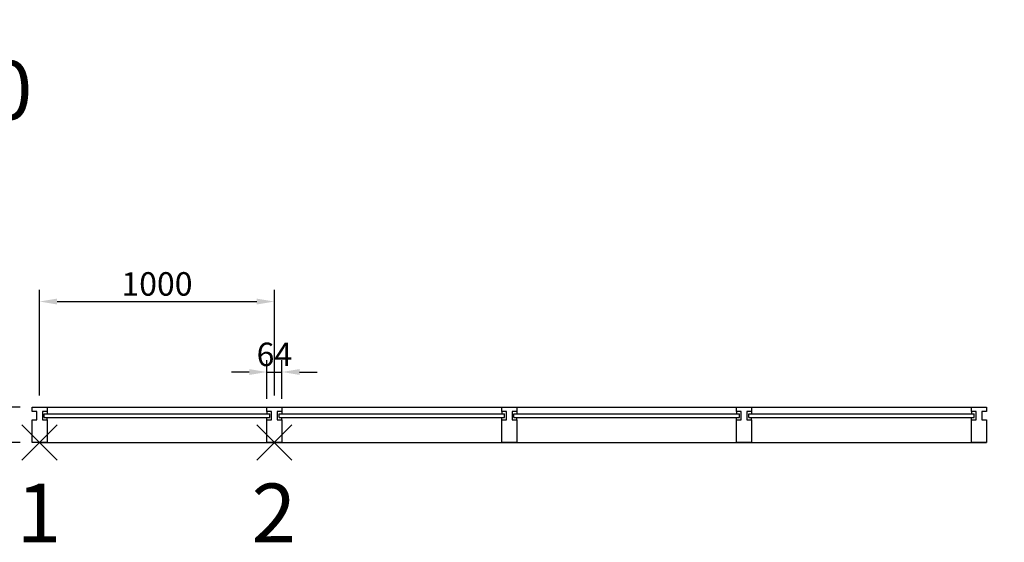
# Model space of a CAD drawing. Units: millimetres. Extents: x 51 to 44051, y 35 to 94920.
# Drawn here: x 17967 to 22159, y 80945 to 83170 of the extents above; entities that cross this region are included whole.
import ezdxf

# ---------------------------------------------------------------- set-up
doc = ezdxf.new("R2010")
doc.units = ezdxf.units.MM
for name, color, linetype in [('A-창호', 4, 'Continuous'), ('Guidedim', 7, 'Continuous'), ('Guideline', 251, 'Continuous'), ('Guidetext', 254, 'Continuous')]:
    doc.layers.add(name, color=color, linetype=linetype)
doc.styles.get("Standard").update_dxf_attribs({"font": 'arial.ttf'})
doc.styles.add('돋움', font='gulim.ttc')
doc.dimstyles.new('상세치수', dxfattribs={"dimtxt": 1, "dimasz": 0.75, "dimexe": 0.5, "dimexo": 0.5, "dimgap": 0.25, "dimtad": 1, "dimdec": 0, "dimzin": 0, "dimdsep": 46, "dimtxsty": '돋움', "dimcen": 0.5, "dimdle": 2, "dimclrd": 256, "dimclre": 256, "dimclrt": 4, "dimadec": 0, "dimazin": 0, "dimtfac": 1, "dimtdec": 0, "dimtix": 1, "dimtmove": 2, "dimatfit": 3, "dimfxl": 1, "dimtolj": 1, "dimtzin": 0, "dimlwd": -1, "dimlwe": -1, "dimarcsym": 0})

# ---------------------------------------------------------------- blocks, each defined once
blk = doc.blocks.new('UL-GUIDELINE_1', base_point=(-36210, 47130))
at = {"layer": 'Guideline', "ltscale": 100}
for p, q in [((-36135, 47205), (-36285, 47055)), ((-36285, 47205), (-36135, 47055))]:
    blk.add_line(p, q, dxfattribs=at)
blk = doc.blocks.new('*D152')
at = {"layer": 'Defpoints', "color": 0}
for p in [(17751.5, 81519.6), (18019.5, 81519.6), (18019.5, 81369.6)]:
    blk.add_point(p, dxfattribs=at)
at = {"layer": 'Guidedim', "linetype": 'ByBlock', "ltscale": 100}
for p, q in [((17751.5, 81594.6), (17751.5, 81669.6)), ((17969.5, 81519.6), (17701.5, 81519.6)), ((17751.5, 81369.6), (17751.5, 81519.6)), ((17969.5, 81369.6), (17701.5, 81369.6)), ((17751.5, 81294.6), (17751.5, 81219.6))]:
    blk.add_line(p, q, dxfattribs=at)
at = {"layer": 'Guidedim'}
for points in [[(17739, 81594.6), (17764, 81594.6), (17751.5, 81519.6)], [(17764, 81294.6), (17739, 81294.6), (17751.5, 81369.6)]]:
    blk.add_solid(points, dxfattribs=at)
at = {"layer": 'Guidedim', "color": 4, "insert": (17676.4, 81444.6), "char_height": 100, "attachment_point": 5, "rotation": 90, "style": '돋움'}
blk.add_mtext('\\A1;150', dxfattribs=at)
blk = doc.blocks.new('*D153')
at = {"layer": 'Defpoints', "color": 0}
for p in [(19051.5, 81969.6), (18051.5, 81519.6), (19051.5, 81519.6)]:
    blk.add_point(p, dxfattribs=at)
at = {"layer": 'Guidedim', "linetype": 'ByBlock', "ltscale": 100}
for p, q in [((18051.5, 81569.6), (18051.5, 82019.6)), ((19051.5, 81569.6), (19051.5, 82019.6)), ((18126.5, 81969.6), (18976.5, 81969.6))]:
    blk.add_line(p, q, dxfattribs=at)
at = {"layer": 'Guidedim'}
for points in [[(18126.5, 81982.1), (18126.5, 81957.1), (18051.5, 81969.6)], [(18976.5, 81957.1), (18976.5, 81982.1), (19051.5, 81969.6)]]:
    blk.add_solid(points, dxfattribs=at)
at = {"layer": 'Guidedim', "color": 4, "insert": (18551.5, 82044.6), "char_height": 100, "attachment_point": 5, "style": '돋움'}
blk.add_mtext('\\A1;1000', dxfattribs=at)
blk = doc.blocks.new('*D154')
at = {"layer": 'Defpoints', "color": 0}
for p in [(19083.5, 81669.6), (19019.5, 81505.8), (19083.5, 81505.8)]:
    blk.add_point(p, dxfattribs=at)
at = {"layer": 'Guidedim', "linetype": 'ByBlock', "ltscale": 100}
for p, q in [((19019.5, 81555.8), (19019.5, 81719.6)), ((19083.5, 81555.8), (19083.5, 81719.6)), ((18944.5, 81669.6), (18869.5, 81669.6)), ((19019.5, 81669.6), (19083.5, 81669.6)), ((19158.5, 81669.6), (19233.5, 81669.6))]:
    blk.add_line(p, q, dxfattribs=at)
at = {"layer": 'Guidedim'}
for points in [[(18944.5, 81657.1), (18944.5, 81682.1), (19019.5, 81669.6)], [(19158.5, 81682.1), (19158.5, 81657.1), (19083.5, 81669.6)]]:
    blk.add_solid(points, dxfattribs=at)
at = {"layer": 'Guidedim', "color": 4, "insert": (19051.5, 81744.7), "char_height": 100, "attachment_point": 5, "style": '돋움'}
blk.add_mtext('\\A1;64', dxfattribs=at)

msp = doc.modelspace()

# ---------------------------------------------------------------- linework, layer by layer
at = {"layer": 'A-창호', "color": 8, "ltscale": 100}
for p, q in [((18051.473, 81519.567), (22083.473, 81519.567)), ((18083.473, 81501.567), (18083.473, 81491.567)), ((18083.473, 81465.567), (18083.473, 81475.567)), ((19019.473, 81501.567), (19019.473, 81491.567)), ((19019.473, 81465.567), (19019.473, 81475.567)), ((19083.473, 81501.567), (19083.473, 81491.567)), ((19083.473, 81465.567), (19083.473, 81475.567)), ((20019.473, 81501.567), (20019.473, 81491.567)), ((20019.473, 81465.567), (20019.473, 81475.567)), ((20083.473, 81501.567), (20083.473, 81491.567)), ((20083.473, 81465.567), (20083.473, 81475.567)), ((21019.473, 81501.567), (21019.473, 81491.567)), ((21019.473, 81465.567), (21019.473, 81475.567)), ((21083.473, 81501.567), (21083.473, 81491.567)), ((21083.473, 81465.567), (21083.473, 81475.567)), ((22019.473, 81501.567), (22019.473, 81491.567)), ((22019.473, 81465.567), (22019.473, 81475.567)), ((18051.473, 81369.567), (22083.473, 81369.567))]:
    msp.add_line(p, q, dxfattribs=at)
at = {"layer": 'A-창호', "ltscale": 100}
for p, q in [((18071.473, 81491.567), (19031.473, 81491.567)), ((18071.473, 81475.567), (18071.473, 81491.567)), ((18071.473, 81475.567), (19031.473, 81475.567)), ((19031.473, 81475.567), (19031.473, 81491.567)), ((19071.473, 81491.567), (20031.473, 81491.567)), ((19071.473, 81475.567), (19071.473, 81491.567)), ((19071.473, 81475.567), (20031.473, 81475.567)), ((20031.473, 81475.567), (20031.473, 81491.567)), ((20071.473, 81491.567), (21031.473, 81491.567)), ((20071.473, 81475.567), (20071.473, 81491.567)), ((20071.473, 81475.567), (21031.473, 81475.567)), ((21031.473, 81475.567), (21031.473, 81491.567)), ((21071.473, 81491.567), (22031.473, 81491.567)), ((21071.473, 81475.567), (21071.473, 81491.567)), ((21071.473, 81475.567), (22031.473, 81475.567)), ((22031.473, 81475.567), (22031.473, 81491.567))]:
    msp.add_line(p, q, dxfattribs=at)
for points in [[(18019.473, 81369.567), (18019.473, 81465.567), (18039.473, 81465.567), (18039.473, 81501.567), (18019.473, 81501.567), (18019.473, 81519.567), (18083.473, 81519.567), (18083.473, 81501.567), (18063.473, 81501.567), (18063.473, 81465.567), (18083.473, 81465.567), (18083.473, 81369.567)], [(19019.473, 81369.567), (19019.473, 81465.567), (19039.473, 81465.567), (19039.473, 81501.567), (19019.473, 81501.567), (19019.473, 81519.567), (19083.473, 81519.567), (19083.473, 81501.567), (19063.473, 81501.567), (19063.473, 81465.567), (19083.473, 81465.567), (19083.473, 81369.567)], [(20019.473, 81369.567), (20019.473, 81465.567), (20039.473, 81465.567), (20039.473, 81501.567), (20019.473, 81501.567), (20019.473, 81519.567), (20083.473, 81519.567), (20083.473, 81501.567), (20063.473, 81501.567), (20063.473, 81465.567), (20083.473, 81465.567), (20083.473, 81369.567)], [(21019.473, 81369.567), (21019.473, 81465.567), (21039.473, 81465.567), (21039.473, 81501.567), (21019.473, 81501.567), (21019.473, 81519.567), (21083.473, 81519.567), (21083.473, 81501.567), (21063.473, 81501.567), (21063.473, 81465.567), (21083.473, 81465.567), (21083.473, 81369.567)], [(22019.473, 81369.567), (22019.473, 81465.567), (22039.473, 81465.567), (22039.473, 81501.567), (22019.473, 81501.567), (22019.473, 81519.567), (22083.473, 81519.567), (22083.473, 81501.567), (22063.473, 81501.567), (22063.473, 81465.567), (22083.473, 81465.567), (22083.473, 81369.567)]]:
    msp.add_lwpolyline(points, close=True, dxfattribs=at)
at = {"layer": 'Guideline', "ltscale": 100}
msp.add_line((18051.473, 81369.567), (19051.473, 81369.567), dxfattribs=at)

# ---------------------------------------------------------------- block references
for p in [(18051.473, 81369.567), (19051.473, 81369.567)]:
    msp.add_blockref('UL-GUIDELINE_1', p, dxfattribs=at)

# ---------------------------------------------------------------- texts
at = {"layer": 'Guidetext', "ltscale": 100}
for s, p in [('1', (17954.473, 80944.567)), ('2', (18954.473, 80944.567))]:
    msp.add_text(s, height=250, dxfattribs=at).set_placement(p)

# ---------------------------------------------------------------- dimensions: what is measured, and where the dimension line sits
at = {"layer": 'Guidedim', "ltscale": 100}
for base, p1, p2, picture, middle in [((19051.473, 81969.567), (18051.473, 81519.567), (19051.473, 81519.567), '*D153', (18551.473, 82044.617)), ((19083.473, 81669.567), (19019.473, 81505.802), (19083.473, 81505.802), '*D154', (19051.473, 81744.717))]:
    dim = msp.add_linear_dim(base=base, p1=p1, p2=p2, dimstyle='상세치수', override={"dimscale": 100, "dimlfac": 1}, dxfattribs=at)
    dim.commit()
    dim.dimension.update_dxf_attribs({"geometry": picture, "text_midpoint": middle})
dim = msp.add_linear_dim(base=(17751.473, 81519.567), p1=(18019.473, 81369.567), p2=(18019.473, 81519.567), angle=90, dimstyle='상세치수', override={"dimscale": 100, "dimlfac": 1}, dxfattribs=at)
dim.commit()
dim.dimension.update_dxf_attribs({"geometry": '*D152', "text_midpoint": (17676.423, 81444.567)})

# ---------------------------------------------------------------- wipeouts: each hides what was drawn before it
at = {"ltscale": 100}
msp.add_wipeout([(25251.473, 82569.567), (14151.473, 82569.567), (14151.473, 83169.567), (25251.473, 83169.567)], dxfattribs=at).dxf.layer = 'Guideline'

# ---------------------------------------------------------------- next in the draw order: texts
at = {"layer": 'Guidetext', "ltscale": 100}
msp.add_text('[CW]-L1000-E64X150^M^J', height=250, dxfattribs=at).set_placement((14751.473, 82744.567))

doc.saveas('drawing.dxf')
